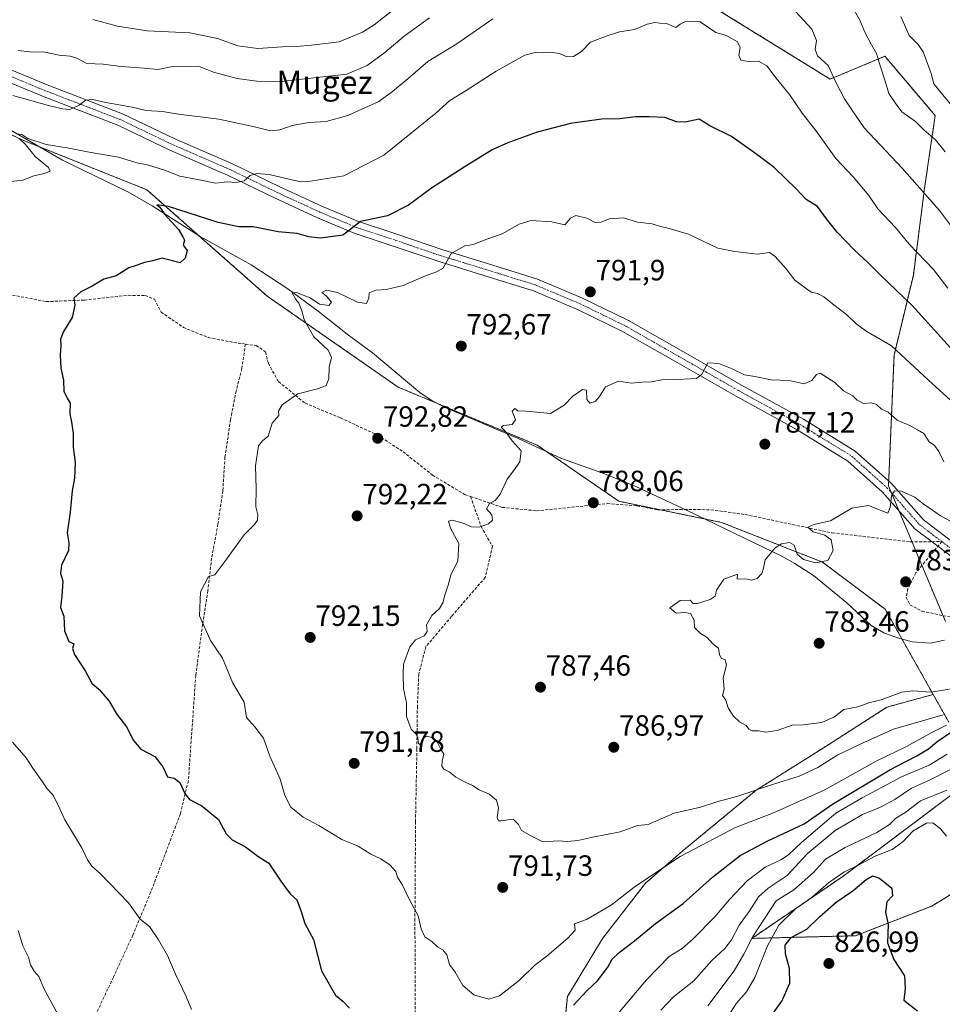
# Model space of a CAD drawing. Units: metres. Extents: x 576718 to 580159, y 4731171 to 4733523.
# Drawn here: x 577923 to 578238, y 4732726 to 4733063 of the extents above; entities that cross this region are included whole.
import ezdxf
from ezdxf.enums import TextEntityAlignment as Align

# ---------------------------------------------------------------- set-up
doc = ezdxf.new("R2010")
doc.units = ezdxf.units.M
doc.header["$MEASUREMENT"] = 0
for name, pattern in [('TRAZO_Y_PUNTO', [1, 0.5, -0.25, 0, -0.25]), ('TRAZOS', [0.75, 0.5, -0.25]), ('TRAZOSX2', [1.5, 1, -0.5])]:
    doc.linetypes.add(name, pattern=pattern)
for name, color, linetype, lineweight in [('Arbolado forestal', 92, 'TRAZOS', 0), ('Arbolado forestal CxS', 92, 'Continuous', 0), ('Camino', 19, 'Continuous', 0), ('Camino Cxs', 19, 'Continuous', 0), ('Camino eje', 39, 'TRAZO_Y_PUNTO', 13), ('Carátula', 7, 'Continuous', 5), ('Corriente natural lineal', 142, 'Continuous', 13), ('Curva de nivel maestra', 36, 'Continuous', 30), ('Curva de nivel normal', 36, 'Continuous', 0), ('Punto de cota en terreno', 7, 'Continuous', 0), ('Rótulo de punto de cota en terreno', 19, 'Continuous', 0), ('Senda', 19, 'TRAZOSX2', 0), ('Texto cartográfico', 19, 'Continuous', 0)]:
    doc.layers.add(name, color=color, linetype=linetype, lineweight=lineweight)
doc.styles.add('Arial', font='txt', dxfattribs={"height": 0.2})

# ---------------------------------------------------------------- blocks, each defined once
blk = doc.blocks.new('*U150')
at = {"layer": 'Arbolado forestal CxS', "color": 92, "linetype": 'Continuous', "lineweight": 0}
for points in [[(578242.45, 4732798.64, 815.65), (578204.25, 4732769.96, 820.69), (578173.12, 4732748.75, 814.98), (578208.6, 4732749.67, 826.29), (578234.68, 4732759.82, 822.44), (578252.28, 4732770.65, 818.76)], [(578239.33, 4732857.11, 782.6), (578219.87, 4732903.48, 785.16), (578221.77, 4732948.17, 794.19), (578228.37, 4732975.55, 802.4), (578232.21, 4733005.29, 810.18), (578235.82, 4733030.04, 817.38), (578226.35, 4733041.23, 817.08), (578226.35, 4733041.24, 817.08), (578218.66, 4733050.33, 815.93), (578199.94, 4733042.53, 809.34), (578154.82, 4733070.41, 806.12)], [(578107.54, 4732703.09, 803.39), (578110.12, 4732728.9, 798.38), (578122.16, 4732748.68, 796.66), (578122.16, 4732748.68, 796.66), (578136.79, 4732767.6, 795.18), (578149.69, 4732778.78, 794.52), (578174.63, 4732799.42, 789.74), (578197.85, 4732814.05, 787.68), (578219.36, 4732827.81, 785.98), (578235.15, 4732832.17, 785.51), (578240.54, 4732822.63, 794.53)]]:
    blk.add_polyline3d(points, dxfattribs=at)
blk = doc.blocks.new('*U170')
at = {"layer": 'Curva de nivel normal', "color": 36, "linetype": 'Continuous', "lineweight": 0}
for points in [[(578241.73, 4732991.64, 810), (578237.33, 4732997.56, 810), (578224.51, 4733012.07, 810), (578211.6, 4733025.81, 810), (578207.1, 4733032.32, 810), (578204.87, 4733035.75, 810), (578201.92, 4733041.46, 810), (578199.25, 4733047.13, 810), (578195.6, 4733050.48, 810), (578194.8, 4733052.68, 810), (578195.28, 4733055.75, 810), (578193.71, 4733059.6, 810), (578188.18, 4733065.55, 810)], [(578084.67, 4733063.13, 810), (578072.39, 4733054.59, 810), (578062.39, 4733048.51, 810), (578055.72, 4733042.7, 810), (578050.39, 4733038.3, 810), (578045.72, 4733034.88, 810), (578035.05, 4733030.07, 810), (578027.72, 4733028.04, 810), (578021.72, 4733027.66, 810), (578016.05, 4733026.7, 810), (578011.88, 4733025.22, 810), (578008.72, 4733024.89, 810), (578003.2, 4733026.2, 810), (577990.98, 4733028.84, 810), (577977.23, 4733030.58, 810), (577971.72, 4733031.46, 810), (577966.21, 4733031.74, 810), (577961.37, 4733032.9, 810), (577952.37, 4733034.56, 810), (577947.95, 4733035.55, 810), (577945.46, 4733035.28, 810), (577943.34, 4733033.6, 810), (577940.12, 4733032.14, 810), (577937.59, 4733032.4, 810), (577932.79, 4733033.47, 810), (577920.56, 4733036.86, 810)], [(577922.4, 4732751.41, 810), (577924.08, 4732746.25, 810), (577925.92, 4732742.35, 810), (577926.69, 4732739.69, 810), (577927.9, 4732737.58, 810), (577929.52, 4732735.72, 810), (577931.16, 4732731.58, 810), (577937.57, 4732719.84, 810)], [(578142.04, 4732724.26, 810), (578146.38, 4732728.74, 810), (578153.38, 4732734.22, 810), (578159.5, 4732741.17, 810), (578163.92, 4732745.34, 810), (578166.2, 4732748.29, 810), (578168.88, 4732753.29, 810), (578172.21, 4732757.96, 810), (578175.46, 4732762.99, 810), (578178.71, 4732765.96, 810), (578185.2, 4732770.28, 810), (578192.08, 4732777.72, 810), (578201.64, 4732785.7, 810), (578211.04, 4732791.06, 810), (578217.38, 4732793.68, 810), (578222.04, 4732796.29, 810), (578227.71, 4732800.06, 810), (578233.9, 4732802.8, 810), (578240.82, 4732806.36, 810)]]:
    blk.add_polyline3d(points, dxfattribs=at)
blk = doc.blocks.new('*U173')
at = {"layer": 'Curva de nivel normal', "color": 36, "linetype": 'Continuous', "lineweight": 0}
for points in [[(578239.26, 4733017.68, 815), (578235.91, 4733021.79, 815), (578232, 4733025.21, 815), (578229.1, 4733027.98, 815), (578224.46, 4733031.34, 815), (578222.15, 4733034.36, 815), (578219.97, 4733037.63, 815), (578218.77, 4733041.77, 815), (578217.11, 4733046.77, 815), (578215.8, 4733051.25, 815), (578214.06, 4733054.23, 815), (578211.7, 4733058.82, 815), (578210.19, 4733062.4, 815), (578207.61, 4733067.16, 815)], [(578063.05, 4733063.48, 815), (578054.39, 4733057.2, 815), (578047.72, 4733051.62, 815), (578041.74, 4733047.16, 815), (578034.73, 4733044.16, 815), (578023.47, 4733042.96, 815), (578012.35, 4733041.67, 815), (578004.01, 4733041.82, 815), (577997.23, 4733042.76, 815), (577989.17, 4733044.92, 815), (577984.06, 4733046.94, 815), (577975.16, 4733046.8, 815), (577970.14, 4733045.8, 815), (577965.46, 4733046.27, 815), (577957.59, 4733046.86, 815), (577951.52, 4733047.67, 815), (577945.91, 4733047.84, 815), (577942.46, 4733049.66, 815), (577940.21, 4733050.4, 815), (577936.4, 4733050.68, 815), (577931.53, 4733051.75, 815), (577926.42, 4733051.85, 815), (577922.4, 4733052.32, 815)], [(578158.17, 4732725.71, 815), (578167.11, 4732737.64, 815), (578170.47, 4732743.38, 815), (578173.56, 4732749.4, 815), (578181.48, 4732761.62, 815), (578187.52, 4732765.41, 815), (578194.28, 4732771.32, 815), (578198.38, 4732775.79, 815), (578205.06, 4732779.84, 815), (578215.92, 4732784.91, 815), (578220.27, 4732787.64, 815), (578222.22, 4732789.72, 815), (578225.89, 4732792, 815), (578230.84, 4732795.8, 815), (578239.85, 4732799.44, 815)]]:
    blk.add_polyline3d(points, dxfattribs=at)
blk = doc.blocks.new('*U182')
at = {"layer": 'Curva de nivel normal', "color": 36, "linetype": 'Continuous', "lineweight": 0}
for points in [[(578240.13, 4732971.02, 805), (578235.21, 4732977.43, 805), (578226.91, 4732986.14, 805), (578222.29, 4732991.84, 805), (578216.26, 4732998.15, 805), (578213.13, 4733002.7, 805), (578207.82, 4733009.07, 805), (578201.82, 4733015.38, 805), (578195.06, 4733024.94, 805), (578190.42, 4733030.89, 805), (578186.04, 4733037.28, 805), (578181.43, 4733042.82, 805), (578178.27, 4733047.07, 805), (578175.46, 4733048.71, 805), (578171.93, 4733048.49, 805), (578169.4, 4733049.05, 805), (578168.73, 4733050.67, 805), (578169.17, 4733053.28, 805), (578168.32, 4733055.25, 805), (578164.56, 4733057.44, 805), (578160.92, 4733058.47, 805), (578155.51, 4733062.15, 805), (578150.5, 4733062.26, 805), (578148.71, 4733061.31, 805), (578147.21, 4733060.18, 805), (578144.04, 4733061.56, 805), (578141.78, 4733061.64, 805), (578139.98, 4733061.85, 805), (578137.36, 4733061.34, 805), (578133.06, 4733059.51, 805), (578127.97, 4733058.64, 805), (578123.34, 4733057.16, 805), (578118.08, 4733055.18, 805), (578114.93, 4733051.99, 805), (578112.24, 4733050.23, 805), (578109.94, 4733050.11, 805), (578107.47, 4733051.22, 805), (578104.25, 4733051.71, 805), (578101.77, 4733051.52, 805), (578099.62, 4733051.77, 805), (578095.64, 4733050.65, 805), (578085.74, 4733045.28, 805), (578075.54, 4733038.6, 805), (578069.96, 4733035.26, 805), (578065.15, 4733030.92, 805), (578047.46, 4733016.5, 805), (578033.72, 4733009.47, 805), (578022.3, 4733007.61, 805), (578019.05, 4733007.43, 805), (578014.44, 4733008.4, 805), (578008.21, 4733009.9, 805), (578004.06, 4733010.29, 805), (578001.73, 4733009.56, 805), (577999.62, 4733007.7, 805), (577996.99, 4733007.15, 805), (577993.91, 4733007.45, 805), (577989.88, 4733006.89, 805), (577983.76, 4733008.2, 805), (577977.68, 4733009.36, 805), (577972.74, 4733011.28, 805), (577966.68, 4733013.22, 805), (577963, 4733013.95, 805), (577956.71, 4733015.88, 805), (577946.67, 4733017.56, 805), (577939.2, 4733019.05, 805), (577931.98, 4733020.17, 805), (577925.7, 4733022.23, 805), (577923.66, 4733023.58, 805), (577921.9, 4733023.86, 805)], [(577922.74, 4733022.26, 805), (577924.92, 4733020.18, 805), (577928.26, 4733016.06, 805), (577932.82, 4733012.34, 805), (577933.42, 4733011.06, 805), (577931.43, 4733010.22, 805), (577927.85, 4733009.47, 805), (577924.09, 4733008.02, 805), (577908.73, 4733006.22, 805)], [(577920.48, 4732815.85, 805), (577925.17, 4732810.54, 805), (577927.46, 4732807, 805), (577930.78, 4732802.33, 805), (577932.32, 4732799.92, 805), (577934.24, 4732797.79, 805), (577936.06, 4732794.27, 805), (577938.36, 4732789.24, 805), (577944.32, 4732779.5, 805), (577946.18, 4732775.56, 805), (577947.56, 4732773.46, 805), (577950.49, 4732770.96, 805), (577960.15, 4732760.86, 805), (577964.18, 4732755.36, 805), (577967.33, 4732752.88, 805), (577970.35, 4732748.24, 805), (577973.51, 4732742.94, 805), (577976.17, 4732736.58, 805), (577979.82, 4732728.95, 805), (577981.72, 4732724.4, 805)], [(578127.39, 4732722.95, 805), (578137.13, 4732734.62, 805), (578144.9, 4732742.57, 805), (578149.34, 4732745.33, 805), (578153.04, 4732748.47, 805), (578160.58, 4732756.16, 805), (578165.53, 4732762.07, 805), (578171.58, 4732768.46, 805), (578177.71, 4732773.14, 805), (578183.04, 4732775.62, 805), (578185.73, 4732777.32, 805), (578190.1, 4732781.53, 805), (578201.9, 4732791.61, 805), (578210.84, 4732796.86, 805), (578224.31, 4732803.94, 805), (578233.75, 4732807.96, 805), (578239.93, 4732811.76, 805)]]:
    blk.add_polyline3d(points, dxfattribs=at)
blk = doc.blocks.new('*U184')
at = {"layer": 'Curva de nivel normal', "color": 36, "linetype": 'Continuous', "lineweight": 0}
blk.add_polyline3d([(578241.2, 4732932.6, 795), (578233.54, 4732939.57, 795), (578220.86, 4732951.29, 795), (578212.52, 4732956.27, 795), (578208.78, 4732958.8, 795), (578205.54, 4732962.1, 795), (578200.68, 4732965.7, 795), (578197.77, 4732968.14, 795), (578195.65, 4732969.27, 795), (578193.46, 4732969.66, 795), (578187.85, 4732973.8, 795), (578184.91, 4732977.7, 795), (578181.16, 4732981.82, 795), (578179.24, 4732983.28, 795), (578175.05, 4732982.64, 795), (578167.31, 4732983.53, 795), (578161.6, 4732984.69, 795), (578151.52, 4732989.55, 795), (578144.11, 4732991.67, 795), (578141.93, 4732992.1, 795), (578139.09, 4732993.02, 795), (578134.04, 4732993.56, 795), (578129.34, 4732995.04, 795), (578124.38, 4732994.8, 795), (578121.72, 4732993.63, 795), (578119.64, 4732993.5, 795), (578116.82, 4732994.96, 795), (578112.97, 4732995.93, 795), (578111.18, 4732995.03, 795), (578109.31, 4732992.68, 795), (578104.83, 4732993.78, 795), (578097.6, 4732994.13, 795), (578093.63, 4732992.95, 795), (578087.88, 4732989.63, 795), (578082.24, 4732987.7, 795), (578078.1, 4732986.01, 795), (578075.05, 4732985.47, 795), (578070.39, 4732982.91, 795), (578067.72, 4732977.94, 795), (578065.39, 4732976.64, 795), (578061.03, 4732975.05, 795), (578053.96, 4732971.94, 795), (578048.19, 4732970.57, 795), (578044.71, 4732970.4, 795), (578042.36, 4732969.5, 795), (578042.29, 4732967.6, 795), (578041.49, 4732965.83, 795), (578038.37, 4732966.24, 795), (578031.52, 4732969.56, 795), (578027.8, 4732970.35, 795), (578026.21, 4732969.6, 795), (578027.75, 4732968.38, 795), (578029.57, 4732966.3, 795), (578028.57, 4732965.12, 795), (578025.38, 4732965.59, 795), (578022.19, 4732967.74, 795), (578019.32, 4732968.86, 795), (578017.7, 4732969.62, 795), (578016.08, 4732969.48, 795), (578017.29, 4732967.17, 795), (578018.33, 4732965.88, 795), (578019.43, 4732963.31, 795), (578020.16, 4732960.38, 795), (578021.18, 4732958.39, 795), (578023.5, 4732954.38, 795), (578028.35, 4732949.86, 795), (578029.57, 4732947.33, 795), (578028.74, 4732944.07, 795), (578028.6, 4732940.05, 795), (578027.65, 4732937.76, 795), (578024.74, 4732936.59, 795), (578018.05, 4732934.94, 795), (578012.62, 4732931.2, 795), (578011.42, 4732929.05, 795), (578011.51, 4732927.5, 795), (578009.25, 4732924.93, 795), (578007.89, 4732920.5, 795), (578005.9, 4732918.85, 795), (578004.52, 4732917.16, 795), (578003.59, 4732910.31, 795), (578003.79, 4732902.46, 795), (578003.68, 4732896.32, 795), (578004.3, 4732893.61, 795), (578004.28, 4732891.77, 795), (578003.17, 4732890.29, 795), (577999.71, 4732886.76, 795), (577993.1, 4732877.61, 795), (577989.66, 4732873.06, 795), (577987.45, 4732872.45, 795), (577984.75, 4732867.22, 795), (577984.36, 4732859.03, 795), (577988.18, 4732850.55, 795), (577992.22, 4732844.56, 795), (577995.79, 4732836.06, 795), (577999.62, 4732829.56, 795), (578000.42, 4732824.24, 795), (578003.37, 4732821.13, 795), (578006.3, 4732817.24, 795), (578008.46, 4732811.09, 795), (578011.95, 4732803.15, 795), (578013.57, 4732797.56, 795), (578015.66, 4732793.58, 795), (578019.83, 4732790.15, 795), (578025.17, 4732787.4, 795), (578033.04, 4732782.59, 795), (578038.69, 4732780.24, 795), (578043, 4732777.56, 795), (578046.36, 4732775.92, 795), (578049.57, 4732773.78, 795), (578051.46, 4732771.64, 795), (578052.08, 4732769.64, 795), (578053.84, 4732767.01, 795), (578056.29, 4732761.77, 795), (578059.16, 4732756.49, 795), (578060.15, 4732751.99, 795), (578061.42, 4732749.26, 795), (578063.81, 4732747.71, 795), (578065.72, 4732745.84, 795), (578067.6, 4732744.81, 795), (578068.92, 4732743.13, 795), (578069.79, 4732739.84, 795), (578071.77, 4732737.19, 795), (578074.4, 4732732.62, 795), (578078.14, 4732729.46, 795), (578083.27, 4732728.02, 795), (578086.96, 4732729.14, 795), (578093.82, 4732734.46, 795), (578099.04, 4732739.64, 795), (578103.28, 4732742.83, 795), (578110.33, 4732748.78, 795), (578112.81, 4732751.54, 795), (578112.6, 4732753.7, 795), (578116.72, 4732755.22, 795), (578125.05, 4732760.09, 795), (578133.38, 4732766.56, 795), (578148.71, 4732776.72, 795), (578167.58, 4732786.72, 795), (578180.54, 4732791.72, 795), (578197.92, 4732799.41, 795), (578215.71, 4732809.35, 795), (578226.04, 4732814.34, 795), (578234.71, 4732819.2, 795), (578239.71, 4732821.65, 795)], dxfattribs=at)
blk = doc.blocks.new('*U191')
at = {"layer": 'Curva de nivel normal', "color": 36, "linetype": 'Continuous', "lineweight": 0}
blk.add_polyline3d([(578238.54, 4732825.2, 790), (578221.62, 4732820.24, 790), (578211.43, 4732815.74, 790), (578202.58, 4732811.49, 790), (578195.76, 4732807.16, 790), (578189.38, 4732804.2, 790), (578180.56, 4732801.5, 790), (578168.34, 4732797.41, 790), (578161.17, 4732795.44, 790), (578155.65, 4732793.64, 790), (578146.65, 4732791.61, 790), (578137.71, 4732787.72, 790), (578134.14, 4732787.33, 790), (578128.12, 4732785.19, 790), (578118.88, 4732783.37, 790), (578113.74, 4732782.22, 790), (578110.13, 4732781.9, 790), (578106.98, 4732782.09, 790), (578101.72, 4732781.75, 790), (578097.84, 4732783.73, 790), (578094.43, 4732785.66, 790), (578093.44, 4732787.71, 790), (578091.58, 4732789.48, 790), (578087.39, 4732788.91, 790), (578086.59, 4732788.98, 790), (578086.18, 4732790.08, 790), (578086.57, 4732793.36, 790), (578085.89, 4732796.02, 790), (578083.44, 4732798.02, 790), (578079.94, 4732799.52, 790), (578077.69, 4732801.03, 790), (578075.39, 4732802.04, 790), (578072.05, 4732803.93, 790), (578069.72, 4732805.68, 790), (578067.94, 4732806.58, 790), (578067.2, 4732807.67, 790), (578067.36, 4732809.36, 790), (578067.87, 4732811.76, 790), (578066.99, 4732813.21, 790), (578065.8, 4732815.68, 790), (578063.81, 4732817.44, 790), (578061.93, 4732817.9, 790), (578060.86, 4732817.16, 790), (578059.84, 4732815.1, 790), (578059.3, 4732815.44, 790), (578059.04, 4732817.35, 790), (578058.4, 4732818.56, 790), (578056.72, 4732820.26, 790), (578055.2, 4732824.58, 790), (578055.1, 4732829.32, 790), (578054.16, 4732834.05, 790), (578054, 4732839.22, 790), (578054.12, 4732842.52, 790), (578056.29, 4732848.42, 790), (578058.21, 4732850.79, 790), (578061.19, 4732852.25, 790), (578062.21, 4732853.72, 790), (578062, 4732855.91, 790), (578063.84, 4732859.16, 790), (578066.38, 4732861.54, 790), (578067.6, 4732863.48, 790), (578068.24, 4732866.08, 790), (578069.43, 4732869.48, 790), (578070.27, 4732872.92, 790), (578072.64, 4732877.81, 790), (578073.04, 4732883.76, 790), (578070.18, 4732888.98, 790), (578069.46, 4732891.35, 790), (578070.78, 4732891.75, 790), (578074.5, 4732890.72, 790), (578077.37, 4732889.5, 790), (578080, 4732889.34, 790), (578083.21, 4732890.51, 790), (578084.54, 4732891.78, 790), (578084.37, 4732893.61, 790), (578082.53, 4732895.61, 790), (578083.47, 4732897.41, 790), (578085.51, 4732898.51, 790), (578087.13, 4732900.59, 790), (578089.57, 4732905.75, 790), (578091.77, 4732908.56, 790), (578093.83, 4732911.71, 790), (578094.29, 4732915.47, 790), (578091.28, 4732918.91, 790), (578088.83, 4732922.13, 790), (578087.52, 4732923.52, 790), (578088.3, 4732924.07, 790), (578091.26, 4732924.46, 790), (578092.35, 4732926.04, 790), (578091.24, 4732929.05, 790), (578092.16, 4732929.9, 790), (578093.18, 4732929.06, 790), (578095.99, 4732929.04, 790), (578100.99, 4732928.5, 790), (578104.39, 4732928.21, 790), (578109.05, 4732931.1, 790), (578112.05, 4732934.08, 790), (578115.27, 4732936.44, 790), (578116.72, 4732936.15, 790), (578116.77, 4732932.98, 790), (578117.76, 4732931.73, 790), (578119.6, 4732932.28, 790), (578121.13, 4732934.02, 790), (578123.18, 4732937.31, 790), (578127.62, 4732939.2, 790), (578132.08, 4732938.61, 790), (578135.67, 4732938.96, 790), (578138.91, 4732939.06, 790), (578142.46, 4732939.69, 790), (578147.65, 4732939.88, 790), (578152.09, 4732940.08, 790), (578154.22, 4732940.15, 790), (578156.04, 4732941.6, 790), (578158.15, 4732945.55, 790), (578161.86, 4732945.32, 790), (578166.5, 4732943.48, 790), (578170.69, 4732941.37, 790), (578174.25, 4732940.84, 790), (578179.77, 4732939.75, 790), (578185.94, 4732939.51, 790), (578191.1, 4732938.4, 790), (578193.71, 4732939.43, 790), (578195.27, 4732941.58, 790), (578196.48, 4732941.99, 790), (578201.5, 4732938.75, 790), (578204.45, 4732936, 790), (578207.63, 4732934.19, 790), (578209.21, 4732932.76, 790), (578211.37, 4732931.59, 790), (578213.91, 4732931.81, 790), (578215.73, 4732931.33, 790), (578217.52, 4732929.7, 790), (578219.78, 4732928.65, 790), (578222.84, 4732925.97, 790), (578227.16, 4732924.11, 790), (578229.76, 4732922.66, 790), (578231.9, 4732921.33, 790), (578233.76, 4732918.55, 790), (578235.61, 4732917.29, 790), (578237.09, 4732915.26, 790), (578238.77, 4732911.71, 790)], dxfattribs=at)
blk = doc.blocks.new('*U196')
at = {"layer": 'Curva de nivel normal', "color": 36, "linetype": 'Continuous', "lineweight": 0}
for points in [[(578243.1, 4733031.5, 820), (578235.33, 4733040.88, 820), (578234.44, 4733044.43, 820), (578231.71, 4733051.86, 820), (578229.96, 4733054.3, 820), (578226.99, 4733057.38, 820), (578224.05, 4733063.96, 820)], [(578056.31, 4733070.77, 820), (578044.13, 4733061.1, 820), (578040.08, 4733058.52, 820), (578032.15, 4733055.27, 820), (578022.69, 4733054.16, 820), (578017.61, 4733053.66, 820), (578012.7, 4733053.61, 820), (578004.38, 4733052.95, 820), (577997.5, 4733053.86, 820), (577990.57, 4733056.43, 820), (577981.13, 4733058.32, 820), (577966.56, 4733059.08, 820), (577956.38, 4733060.57, 820), (577947.99, 4733062.91, 820)], [(578164.8, 4732721.83, 820), (578167.91, 4732726.63, 820), (578171.35, 4732730.52, 820), (578174.14, 4732735.36, 820), (578178.49, 4732746.19, 820), (578182.37, 4732753.33, 820), (578188.06, 4732758.88, 820), (578193.25, 4732762.42, 820), (578199.38, 4732767.8, 820), (578204.66, 4732771.43, 820), (578209.77, 4732773.93, 820), (578215.34, 4732776.83, 820), (578221.17, 4732779.14, 820), (578224.91, 4732781.85, 820), (578228.18, 4732785.46, 820), (578232.86, 4732788.2, 820), (578235.08, 4732788.28, 820), (578237.6, 4732786.24, 820), (578239.74, 4732783.72, 820)]]:
    blk.add_polyline3d(points, dxfattribs=at)
blk = doc.blocks.new('*U225')
at = {"layer": 'Curva de nivel normal', "color": 36, "linetype": 'Continuous', "lineweight": 0}
blk.add_polyline3d([(578258.78, 4732836.99, 785), (578234.4, 4732832.97, 785), (578228.23, 4732833.44, 785), (578224.48, 4732832.88, 785), (578217.38, 4732830.29, 785), (578213.46, 4732829.4, 785), (578209.44, 4732827.93, 785), (578204.65, 4732827.04, 785), (578201.44, 4732824.5, 785), (578197.04, 4732822.56, 785), (578190.71, 4732821.77, 785), (578187, 4732821.68, 785), (578181.86, 4732819.8, 785), (578178, 4732819.3, 785), (578175.57, 4732819.77, 785), (578173.22, 4732819.74, 785), (578172.19, 4732820.23, 785), (578171.28, 4732821.52, 785), (578168.9, 4732822.8, 785), (578166.76, 4732824.81, 785), (578165.13, 4732827.61, 785), (578164.33, 4732830.24, 785), (578163.16, 4732831.77, 785), (578163.7, 4732833.94, 785), (578163.32, 4732837.84, 785), (578164.54, 4732842.28, 785), (578164.06, 4732843.96, 785), (578162.71, 4732844.56, 785), (578162.14, 4732845.84, 785), (578161.76, 4732847.94, 785), (578159.68, 4732849.58, 785), (578157.89, 4732851.66, 785), (578155.66, 4732853.04, 785), (578153.63, 4732855.04, 785), (578153.48, 4732857.6, 785), (578152.26, 4732859.8, 785), (578150.23, 4732860.13, 785), (578147.32, 4732859.9, 785), (578145.15, 4732861.77, 785), (578148.65, 4732864.23, 785), (578152.11, 4732864.35, 785), (578153.13, 4732863.26, 785), (578154.61, 4732863.28, 785), (578158.9, 4732864.65, 785), (578160.6, 4732865.81, 785), (578161.12, 4732867.78, 785), (578163.55, 4732871.61, 785), (578168.27, 4732873.33, 785), (578168.13, 4732871.62, 785), (578171.15, 4732871.65, 785), (578173.1, 4732871.18, 785), (578175, 4732871.82, 785), (578176.6, 4732873.55, 785), (578177.18, 4732875.36, 785), (578177.77, 4732878.13, 785), (578181.1, 4732882.28, 785), (578183.27, 4732883.66, 785), (578186.08, 4732884.15, 785), (578187.62, 4732883.18, 785), (578188.63, 4732880.09, 785), (578190.85, 4732878.3, 785), (578194.94, 4732877.15, 785), (578199.19, 4732877.98, 785), (578200.99, 4732881.4, 785), (578200.33, 4732885.06, 785), (578198.16, 4732886.6, 785), (578194.18, 4732887.78, 785), (578192.27, 4732889.39, 785), (578194.35, 4732890.2, 785), (578200.04, 4732891.56, 785), (578207.38, 4732895.89, 785), (578213.03, 4732896.76, 785), (578219.7, 4732894.08, 785), (578220.48, 4732896.12, 785), (578220.94, 4732900.06, 785), (578221.9, 4732901.71, 785), (578224.36, 4732901.67, 785), (578228.93, 4732899.64, 785), (578231.74, 4732897.32, 785), (578234.95, 4732895.18, 785), (578237.64, 4732893.21, 785), (578241.11, 4732891.34, 785)], dxfattribs=at)
blk = doc.blocks.new('*U231')
at = {"layer": 'Curva de nivel maestra', "color": 36, "linetype": 'Continuous', "lineweight": 30}
blk.add_polyline3d([(578178.64, 4732720.57, 825), (578183.41, 4732727.29, 825), (578186.1, 4732733.4, 825), (578186.05, 4732738.48, 825), (578184.62, 4732743.53, 825), (578184.6, 4732746.42, 825), (578186.64, 4732749.04, 825), (578191.94, 4732751.92, 825), (578196.27, 4732756.18, 825), (578202.04, 4732761.2, 825), (578207.64, 4732765.05, 825), (578212.22, 4732768.91, 825), (578214.38, 4732770.1, 825), (578216.82, 4732769.36, 825), (578220.96, 4732765.95, 825), (578221.29, 4732763.32, 825), (578219.31, 4732761.21, 825), (578218.8, 4732757.71, 825), (578219.72, 4732753.52, 825), (578219.58, 4732747.22, 825), (578221.72, 4732741.5, 825), (578225.3, 4732735.95, 825), (578225.52, 4732731.61, 825), (578225.1, 4732727.66, 825), (578229.74, 4732723.99, 825)], dxfattribs=at)
blk = doc.blocks.new('*U237')
at = {"layer": 'Curva de nivel maestra', "color": 36, "linetype": 'Continuous', "lineweight": 30}
for points in [[(578242.21, 4732949.42, 800), (578234.4, 4732957.89, 800), (578227.96, 4732965.13, 800), (578217, 4732975.62, 800), (578212.73, 4732979.93, 800), (578208.16, 4732984.12, 800), (578202.32, 4732990.16, 800), (578198.65, 4732994.7, 800), (578195.56, 4732999, 800), (578191.78, 4733001.31, 800), (578188.39, 4733004.95, 800), (578180.77, 4733012.33, 800), (578174.9, 4733016.78, 800), (578166.22, 4733022.92, 800), (578158.76, 4733026.6, 800), (578155.12, 4733028.79, 800), (578150.4, 4733027.8, 800), (578147.38, 4733027.92, 800), (578143.38, 4733029.38, 800), (578138.04, 4733029.6, 800), (578133.38, 4733029.63, 800), (578128, 4733028.9, 800), (578121.83, 4733028.8, 800), (578111.19, 4733027.29, 800), (578099.75, 4733024.42, 800), (578089.83, 4733020.68, 800), (578084.43, 4733018.38, 800), (578074.89, 4733012.45, 800), (578063.72, 4733005.21, 800), (578055.87, 4732999.38, 800), (578048.64, 4732995.79, 800), (578039.39, 4732993.86, 800), (578035.72, 4732990.88, 800), (578033.39, 4732989.16, 800), (578025.72, 4732988.13, 800), (578021.8, 4732988.62, 800), (578017.74, 4732989.77, 800), (578011.31, 4732990.35, 800), (578002.77, 4732992, 800), (577997.83, 4732992.07, 800), (577990.81, 4732993.55, 800), (577973.81, 4732998.96, 800), (577969.84, 4732999.53, 800), (577970.85, 4732998.72, 800), (577972.49, 4732996.36, 800), (577977.18, 4732991.05, 800), (577978.72, 4732988.58, 800), (577979.34, 4732987.41, 800), (577978.81, 4732985.8, 800), (577980.14, 4732983.93, 800), (577979.53, 4732981.32, 800), (577977.84, 4732979.71, 800), (577971.49, 4732981.26, 800), (577968.44, 4732980.42, 800), (577965.63, 4732979.84, 800), (577962.82, 4732978.77, 800), (577960.29, 4732978, 800), (577955.92, 4732975.31, 800), (577951.73, 4732974.14, 800), (577947.73, 4732971.76, 800), (577943.9, 4732969.79, 800), (577941.48, 4732967.65, 800), (577941.86, 4732965.21, 800), (577940.86, 4732961.05, 800), (577937.88, 4732956.21, 800), (577936.88, 4732953.6, 800), (577937.04, 4732951.41, 800), (577936.74, 4732948.18, 800), (577937.02, 4732943.74, 800), (577937.96, 4732939.6, 800), (577938.05, 4732935.86, 800), (577939.24, 4732933.46, 800), (577940.26, 4732931.79, 800), (577940.06, 4732928.08, 800), (577940.72, 4732925.27, 800), (577941.26, 4732921.46, 800), (577941.22, 4732916.72, 800), (577941.91, 4732911.46, 800), (577941.65, 4732906.11, 800), (577940.9, 4732901.78, 800), (577940.23, 4732894.44, 800), (577939.15, 4732887.36, 800), (577939.81, 4732884.03, 800), (577939.61, 4732881.33, 800), (577937.29, 4732876.36, 800), (577936.93, 4732873.61, 800), (577937.68, 4732870.88, 800), (577937.32, 4732865.71, 800), (577936.91, 4732861.88, 800), (577938.07, 4732858.94, 800), (577938.25, 4732853.94, 800), (577939.77, 4732850.3, 800), (577941.46, 4732849.5, 800), (577941.02, 4732847.86, 800), (577941.72, 4732845.76, 800), (577945.34, 4732840.22, 800), (577947.65, 4732836.02, 800), (577950.08, 4732833.9, 800), (577953.54, 4732829.91, 800), (577956.03, 4732825.53, 800), (577959.42, 4732821.1, 800), (577961.87, 4732816.37, 800), (577964.38, 4732813.5, 800), (577969.09, 4732810.9, 800), (577971.83, 4732807.45, 800), (577973.52, 4732804.02, 800), (577975.75, 4732803.48, 800), (577977.71, 4732802.01, 800), (577979.35, 4732798.25, 800), (577981.02, 4732796.28, 800), (577985.16, 4732794.04, 800), (577990.89, 4732789.44, 800), (577993.57, 4732784.45, 800), (577995.53, 4732782.41, 800), (578000.16, 4732780.04, 800), (578004.36, 4732776.91, 800), (578008.09, 4732774.52, 800), (578012.21, 4732768.3, 800), (578015.43, 4732764.04, 800), (578017.65, 4732761.89, 800), (578019.17, 4732757.91, 800), (578020.38, 4732753.86, 800), (578023.32, 4732748.43, 800), (578026.1, 4732737.62, 800), (578030.88, 4732729.35, 800), (578033.41, 4732727.31, 800), (578035.67, 4732724.9, 800)], [(578112.2, 4732725.97, 800), (578116.87, 4732730.95, 800), (578120.46, 4732734.29, 800), (578123.93, 4732738.95, 800), (578125.48, 4732741.62, 800), (578127.86, 4732743.95, 800), (578133.06, 4732747.98, 800), (578140.23, 4732753.82, 800), (578149.71, 4732760.74, 800), (578159.67, 4732769.72, 800), (578169.23, 4732777.09, 800), (578178.67, 4732782.14, 800), (578191.04, 4732787.94, 800), (578200.75, 4732794.66, 800), (578220.32, 4732806.36, 800), (578229.6, 4732811.21, 800), (578233.53, 4732813.6, 800), (578236.38, 4732815.95, 800), (578241.04, 4732819.11, 800)]]:
    blk.add_polyline3d(points, dxfattribs=at)
blk = doc.blocks.new('5PATER')
at = {"layer": 'Carátula', "linetype": 'Continuous', "lineweight": 5}
h = blk.add_hatch(color=250, dxfattribs=at)
edge = h.paths.add_edge_path()
edge.add_ellipse((0, 0.01), major_axis=(-1.33, -1.34), ratio=0.999422, start_angle=0, end_angle=360)

msp = doc.modelspace()

# ---------------------------------------------------------------- linework, layer by layer
at = {"layer": 'Arbolado forestal', "color": 92, "linetype": 'TRAZOS', "lineweight": 0}
for points in [[(578238.51, 4732859.06, 782.65), (578231.3, 4732876.24, 783.28), (578227.91, 4732884.33, 784), (578223.42, 4732895.02, 784.61), (578220.87, 4732901.1, 784.96), (578219.87, 4732903.48, 785.16), (578219.94, 4732905.12, 785.4), (578221.77, 4732948.17, 794.19), (578228.37, 4732975.55, 802.4), (578232.21, 4733005.29, 810.18), (578235.82, 4733030.04, 817.38), (578226.35, 4733041.23, 817.08), (578226.35, 4733041.24, 817.08), (578218.66, 4733050.33, 815.93), (578199.94, 4733042.53, 809.34), (578154.82, 4733070.41, 806.12)], [(578235.15, 4732832.17, 785.51), (578224.48, 4732851.09, 782.72), (578218.75, 4732861.26, 782.47), (578197.28, 4732877.42, 785.26), (578162.81, 4732890.96, 786.09), (578156.91, 4732892.18, 786.32), (578141.97, 4732895.26, 786.95), (578127.69, 4732898.21, 787.53), (578103.03, 4732915.2, 789.26), (578099.85, 4732917.39, 789.44), (578065.99, 4732931.51, 791.55), (578052.36, 4732937.19, 792.51), (578007.52, 4732968.36, 796.47), (577984.07, 4732989.1, 798.62), (577966.45, 4733004.68, 800.82), (577929.6, 4733019.42, 804.65), (577923.26, 4733021.95, 805.04), (577894.46, 4733036.34, 808.69), (577860.4, 4733053.49, 811.61)], [(578235.15, 4732832.17, 785.51), (578224.48, 4732851.09, 782.72), (578218.75, 4732861.26, 782.47), (578197.28, 4732877.42, 785.26), (578162.81, 4732890.96, 786.09), (578156.91, 4732892.18, 786.32), (578141.97, 4732895.26, 786.95), (578127.69, 4732898.21, 787.53), (578103.03, 4732915.2, 789.26), (578099.85, 4732917.39, 789.44), (578065.99, 4732931.51, 791.55), (578052.36, 4732937.19, 792.51), (578007.52, 4732968.36, 796.47), (577984.07, 4732989.1, 798.62), (577966.45, 4733004.68, 800.82), (577929.6, 4733019.42, 804.65), (577923.26, 4733021.95, 805.04), (577894.46, 4733036.34, 808.69), (577860.4, 4733053.49, 811.61)], [(578107.54, 4732703.09, 803.39), (578110.12, 4732728.9, 798.38), (578122.16, 4732748.68, 796.66), (578136.79, 4732767.6, 795.18), (578149.69, 4732778.78, 794.52), (578174.63, 4732799.42, 789.74), (578197.85, 4732814.05, 787.68), (578219.36, 4732827.81, 785.98), (578235.15, 4732832.17, 785.51)], [(578107.54, 4732703.09, 803.39), (578110.12, 4732728.9, 798.38), (578122.16, 4732748.68, 796.66), (578136.79, 4732767.6, 795.18), (578149.69, 4732778.78, 794.52), (578174.63, 4732799.42, 789.74), (578197.85, 4732814.05, 787.68), (578219.36, 4732827.81, 785.98), (578235.15, 4732832.17, 785.51)], [(578235.15, 4732832.17, 785.51), (578240.53, 4732822.63, 794.53)], [(578242.45, 4732798.64, 815.65), (578204.25, 4732769.96, 820.69), (578173.12, 4732748.75, 814.98), (578208.6, 4732749.67, 826.29), (578234.68, 4732759.82, 822.44), (578252.28, 4732770.65, 818.76)]]:
    msp.add_polyline3d(points, dxfattribs=at)
at = {"layer": 'Arbolado forestal CxS', "color": 92, "linetype": 'Continuous', "lineweight": 0}
for points in [[(577840.47, 4733067.77, 814.04), (577860.4, 4733053.49, 811.61), (577860.4, 4733053.49, 811.61), (577894.47, 4733036.34, 808.69), (577923.26, 4733021.95, 805.04), (577966.45, 4733004.68, 800.82), (578007.52, 4732968.36, 796.47), (578052.36, 4732937.19, 792.51), (578099.85, 4732917.39, 789.44), (578127.69, 4732898.21, 787.53), (578162.81, 4732890.96, 786.09), (578197.28, 4732877.42, 785.26), (578218.75, 4732861.26, 782.47), (578235.15, 4732832.17, 785.51), (578219.36, 4732827.81, 785.98), (578197.85, 4732814.05, 787.68), (578174.63, 4732799.42, 789.74), (578149.69, 4732778.78, 794.52), (578136.79, 4732767.6, 795.18), (578122.16, 4732748.68, 796.66), (578110.12, 4732728.9, 798.38), (578107.54, 4732703.09, 803.39)], [(578154.82, 4733070.41, 806.12), (578199.94, 4733042.53, 809.34), (578218.66, 4733050.33, 815.93), (578226.35, 4733041.24, 817.08), (578226.35, 4733041.23, 817.08), (578235.82, 4733030.04, 817.38), (578232.21, 4733005.29, 810.18), (578228.37, 4732975.55, 802.4), (578221.77, 4732948.17, 794.19), (578219.87, 4732903.48, 785.16), (578239.33, 4732857.11, 782.6)], [(578240.54, 4732822.63, 794.53), (578235.15, 4732832.17, 785.51), (578235.15, 4732832.17, 785.51), (578218.75, 4732861.26, 782.47), (578197.28, 4732877.42, 785.26), (578162.81, 4732890.96, 786.09), (578127.69, 4732898.21, 787.53), (578099.85, 4732917.39, 789.44), (578052.36, 4732937.19, 792.51), (578007.52, 4732968.36, 796.47), (577966.45, 4733004.68, 800.82), (577923.26, 4733021.95, 805.04), (577894.47, 4733036.34, 808.69), (577860.4, 4733053.49, 811.61), (577857.24, 4733066.43, 815.01)], [(578252.28, 4732770.65, 818.76), (578234.68, 4732759.82, 822.44), (578208.6, 4732749.67, 826.29), (578173.12, 4732748.75, 814.98), (578204.25, 4732769.96, 820.69), (578242.45, 4732798.64, 815.65)]]:
    msp.add_polyline3d(points, dxfattribs=at)
at = {"layer": 'Camino', "color": 19, "linetype": 'Continuous', "lineweight": 0}
for points in [[(577846.6, 4733080.73, 818.35), (577883.07, 4733060.78, 815.65), (577907.49, 4733050.84, 813.66), (577932.87, 4733040.37, 811.35), (577958.13, 4733030.64, 809.11), (577976.03, 4733022.06, 807.44), (577995.71, 4733013.5, 805.6), (578012.07, 4733005.58, 803.96), (578026.43, 4732998.99, 801.93), (578038.75, 4732993.79, 799.67), (578052.21, 4732989.34, 797.55), (578067.62, 4732984.12, 795.23), (578082.86, 4732979.44, 793.69), (578099.94, 4732974.13, 792.53), (578115.33, 4732967.63, 791.81), (578130.98, 4732959.98, 791.32), (578148.99, 4732949.69, 790.52), (578166.63, 4732939.59, 789.52), (578169.66, 4732937.86, 789.31), (578190.78, 4732926.23, 787.92), (578208.53, 4732915.32, 786.71), (578220.85, 4732904.31, 785.26), (578231.85, 4732891.8, 784.24), (578243.79, 4732882.74, 783.76)], [(578241.55, 4732879.17, 783.44), (578234.78, 4732884.3, 783.73), (578228.98, 4732888.71, 784.09), (578217.86, 4732901.34, 785.13), (578206.01, 4732911.94, 786.64), (578188.66, 4732922.6, 787.74), (578167.6, 4732934.19, 789.2), (578146.9, 4732946.04, 790.43), (578129.02, 4732956.26, 791.19), (578113.59, 4732963.8, 791.72), (578098.5, 4732970.18, 792.44), (578081.62, 4732975.43, 793.43), (578066.33, 4732980.12, 795.11), (578050.88, 4732985.35, 797.34), (578037.27, 4732989.85, 799.57), (578024.74, 4732995.14, 801.48), (578010.27, 4733001.78, 803.44), (577993.96, 4733009.68, 805.35), (577974.28, 4733018.24, 807.15), (577956.47, 4733026.77, 808.4), (577931.31, 4733036.46, 810.44), (577905.89, 4733046.95, 812.84), (577881.27, 4733056.98, 814.4), (577844.34, 4733077.18, 817.11)]]:
    msp.add_polyline3d(points, dxfattribs=at)
at = {"layer": 'Camino Cxs', "color": 19, "linetype": 'Continuous', "lineweight": 0}
for points in [[(577846.6, 4733080.73, 818.35), (577883.07, 4733060.78, 815.65), (577907.49, 4733050.84, 813.66), (577932.87, 4733040.37, 811.35), (577958.13, 4733030.64, 809.11), (577976.03, 4733022.06, 807.44), (577995.71, 4733013.5, 805.6), (578012.07, 4733005.58, 803.96), (578026.43, 4732998.99, 801.93), (578038.75, 4732993.79, 799.67), (578052.21, 4732989.34, 797.55), (578067.62, 4732984.12, 795.23), (578082.86, 4732979.44, 793.69), (578099.94, 4732974.13, 792.53), (578115.33, 4732967.63, 791.81), (578130.98, 4732959.98, 791.32), (578148.99, 4732949.69, 790.52), (578166.63, 4732939.59, 789.52), (578169.66, 4732937.86, 789.31), (578190.78, 4732926.23, 787.92), (578208.53, 4732915.32, 786.71), (578220.85, 4732904.31, 785.26), (578231.85, 4732891.8, 784.24), (578243.79, 4732882.74, 783.76)], [(578241.55, 4732879.17, 783.44), (578234.78, 4732884.3, 783.73), (578228.98, 4732888.71, 784.09), (578217.86, 4732901.34, 785.13), (578206.01, 4732911.94, 786.64), (578188.66, 4732922.6, 787.74), (578167.6, 4732934.19, 789.2), (578146.9, 4732946.04, 790.43), (578129.02, 4732956.26, 791.19), (578113.59, 4732963.8, 791.72), (578098.5, 4732970.18, 792.44), (578081.62, 4732975.43, 793.43), (578066.33, 4732980.12, 795.11), (578050.88, 4732985.35, 797.34), (578037.27, 4732989.85, 799.57), (578024.74, 4732995.14, 801.48), (578010.27, 4733001.78, 803.44), (577993.96, 4733009.68, 805.35), (577974.28, 4733018.24, 807.15), (577956.47, 4733026.77, 808.4), (577931.31, 4733036.46, 810.44), (577905.89, 4733046.95, 812.84), (577881.27, 4733056.98, 814.4), (577844.34, 4733077.18, 817.11)]]:
    msp.add_polyline3d(points, dxfattribs=at)
at = {"layer": 'Camino eje', "color": 39, "linetype": 'TRAZO_Y_PUNTO', "lineweight": 13}
for points in [[(577906.69, 4733048.9, 813.23), (577932.09, 4733038.42, 810.98), (577957.3, 4733028.71, 808.77), (577966.25, 4733024.42, 808.1), (577975.16, 4733020.15, 807.35), (577994.84, 4733011.59, 805.5), (578011.17, 4733003.68, 803.73), (578025.59, 4732997.07, 801.68), (578038.01, 4732991.82, 799.59), (578051.55, 4732987.35, 797.34), (578066.98, 4732982.12, 795.12), (578074.62, 4732979.78, 794.32), (578082.24, 4732977.44, 793.55), (578099.22, 4732972.16, 792.46), (578106.92, 4732968.91, 792.11), (578114.46, 4732965.72, 791.78), (578130, 4732958.12, 791.16), (578147.95, 4732947.87, 790.42), (578167.12, 4732936.89, 789.33), (578168.63, 4732936.03, 789.25), (578179.16, 4732930.23, 788.57), (578189.72, 4732924.42, 787.83), (578207.27, 4732913.63, 786.53), (578213.43, 4732908.13, 785.79), (578219.36, 4732902.83, 785.14), (578224.86, 4732896.57, 784.54), (578230.42, 4732890.26, 784.13), (578233.32, 4732888.05, 783.96), (578238.12, 4732884.41, 783.71)], [(578238.12, 4732884.41, 783.71), (578242.67, 4732880.96, 783.55), (578249.9, 4732877.28, 783.49), (578256.85, 4732873.75, 783.1), (578275.53, 4732866.91, 782.65), (578287.79, 4732864.91, 782.53), (578299.84, 4732862.94, 782.26), (578311.34, 4732861.22, 782.38), (578322.85, 4732859.49, 782.18), (578330.2, 4732858.25, 781.84), (578337.71, 4732856.98, 781.72), (578341.55, 4732856.15, 781.57)]]:
    msp.add_polyline3d(points, dxfattribs=at)
at = {"layer": 'Corriente natural lineal', "color": 142, "linetype": 'Continuous', "lineweight": 13}
msp.add_polyline3d([(577914.66, 4733028.03, 805.76), (577937.57, 4733014.82, 804.14), (577959.97, 4733003.93, 801.59), (577968.29, 4732999.2, 800.36), (577984.62, 4732988.75, 798.46), (578002.06, 4732978.97, 796.24), (578014.58, 4732970.81, 795.3), (578024.94, 4732963.19, 794.32), (578034.87, 4732955.28, 793.59), (578043.49, 4732948.97, 792.95), (578059.74, 4732935.4, 791.87), (578063.88, 4732932.58, 791.45), (578068.34, 4732930.31, 791.46), (578093.08, 4732919.76, 789.64), (578108.16, 4732912.85, 788.82), (578122.28, 4732907.83, 787.94), (578133.47, 4732903.26, 787.28), (578151.06, 4732894.99, 786.47), (578183.47, 4732879.39, 784.71), (578187.83, 4732876.95, 784.65), (578194.25, 4732872.77, 784.04), (578205.58, 4732863.51, 782.66), (578214, 4732855.78, 782.46), (578218.29, 4732853.26, 782.58), (578223, 4732851.51, 782.79), (578227.93, 4732850.12, 782.59), (578234.24, 4732849.7, 782.54), (578239.05, 4732850.73, 782.49)], dxfattribs=at)
at = {"layer": 'Senda', "color": 19, "linetype": 'TRAZOSX2', "lineweight": 0}
for points in [[(577860.94, 4733003.6, 806.23), (577867.21, 4732998.3, 805.56), (577878.28, 4732990.01, 804.45), (577892.3, 4732982.94, 803.17), (577907.37, 4732974.61, 801.88), (577919.01, 4732968.98, 801.15), (577932.01, 4732966.44, 800.36), (577945.06, 4732967, 799.74), (577960.06, 4732968.6, 798.93), (577965.82, 4732968.53, 798.78), (577969, 4732967.26, 798.72), (577971.26, 4732962.88, 798.37), (577978.91, 4732957.65, 798.02), (577987.38, 4732954.19, 797.45), (577996.14, 4732952.49, 796.89), (578000.1, 4732951.94, 796.66)], [(578000.1, 4732951.94, 796.66), (577998.88, 4732943.59, 796.08), (577996.93, 4732935.89, 795.71), (577995.04, 4732926.16, 795.62), (577993.12, 4732913.33, 795.65), (577992.37, 4732901.72, 796.08), (577990.73, 4732890.39, 796.02), (577988.56, 4732878.71, 795.5), (577987.28, 4732867.64, 794.71), (577985.47, 4732856.13, 794.95), (577983.14, 4732838.69, 796.04), (577980.6, 4732802.63, 799.28), (577977.9, 4732791.4, 800.73), (577967.75, 4732764.56, 803.78), (577961.65, 4732749.91, 805.48), (577955.01, 4732735.53, 806.86), (577948.92, 4732722.65, 808.4)], [(578000.1, 4732951.94, 796.66), (578003.76, 4732951.43, 796.56), (578007.01, 4732949.26, 796.32), (578007.94, 4732945.35, 795.99), (578011.42, 4732939.11, 795.38), (578020.47, 4732931.73, 794.63), (578032.56, 4732926.72, 794), (578045.35, 4732920.81, 792.85), (578053.97, 4732915.12, 792.16), (578064.08, 4732907.12, 791.33), (578075, 4732900.52, 790.5), (578077.04, 4732899.82, 790.34)], [(578077.04, 4732899.82, 790.34), (578080.67, 4732889.58, 789.8), (578084.49, 4732882.8, 789.26), (578082.07, 4732872.19, 789.16), (578070.57, 4732858.84, 789.53), (578061.76, 4732848.48, 789.48), (578059.35, 4732839.11, 789.65), (578058.87, 4732828.12, 789.89), (578058.7, 4732813.58, 790.13), (578058.24, 4732788.75, 792.19), (578058.04, 4732755.59, 794.85), (578058.13, 4732716.93, 797.73)], [(578077.04, 4732899.82, 790.34), (578087.9, 4732896.12, 789.82), (578099.59, 4732894.92, 789.16), (578123.73, 4732897.39, 787.76), (578133.92, 4732896.65, 787.26), (578141, 4732895.24, 786.99), (578150.13, 4732895.41, 786.51), (578159.18, 4732895.3, 786.33), (578170.95, 4732893.66, 785.75), (578200.67, 4732887.38, 784.76), (578227.33, 4732884.33, 784.03), (578238.12, 4732884.41, 783.71)], [(578238.12, 4732884.41, 783.71), (578232.31, 4732877.49, 783.33), (578229.26, 4732873.71, 783.38), (578226.53, 4732868.33, 782.89), (578225.88, 4732865.33, 782.66), (578227.18, 4732862.83, 782.55), (578231.32, 4732860.65, 782.76), (578238.49, 4732859.06, 782.66), (578259.3, 4732856.96, 782.28), (578288.93, 4732850.06, 781.81), (578303.69, 4732846.17, 781.85), (578312.44, 4732843.06, 781.89), (578321.43, 4732838.34, 781.6), (578335.95, 4732828.69, 780.78), (578338.24, 4732825.73, 781.79), (578338.34, 4732824.61, 782.16)]]:
    msp.add_polyline3d(points, dxfattribs=at)

# ---------------------------------------------------------------- block references
at = {"layer": 'Arbolado forestal CxS', "color": 92, "linetype": 'Continuous', "lineweight": 0}
msp.add_blockref('*U150', (0, 0), dxfattribs=at)
at = {"layer": 'Curva de nivel maestra', "color": 36, "linetype": 'Continuous', "lineweight": 30}
for name in ['*U237', '*U231']:
    msp.add_blockref(name, (0, 0), dxfattribs=at)
at = {"layer": 'Curva de nivel normal', "color": 36, "linetype": 'Continuous', "lineweight": 0}
for name in ['*U196', '*U173', '*U170', '*U182', '*U184', '*U191', '*U225']:
    msp.add_blockref(name, (0, 0), dxfattribs=at)
at = {"layer": 'Punto de cota en terreno', "linetype": 'Continuous', "lineweight": 0}
for p in [(578117.98, 4732969.78, 791.9), (578073.87, 4732951.25, 792.67), (578045.3, 4732919.72, 792.82), (578177.62, 4732917.72, 787.12), (578118.98, 4732897.69, 788.06), (578038.28, 4732893.19, 792.22), (578225.74, 4732870.66, 783.57), (578022.24, 4732851.64, 792.15), (578196.17, 4732849.64, 783.46), (578100.93, 4732834.62, 787.46), (578126, 4732814.1, 786.97), (578037.28, 4732808.59, 791.78), (578088.03, 4732766.19, 791.73), (578199.52, 4732740.18, 826.99)]:
    msp.add_blockref('5PATER', p, dxfattribs=at)

# ---------------------------------------------------------------- texts
at = {"layer": 'Rótulo de punto de cota en terreno', "color": 19, "linetype": 'Continuous', "lineweight": 0, "style": 'Arial'}
for s, p in [('791,9', (578119.74, 4732971.54)), ('792,67', (578075.63, 4732953.01)), ('792,82', (578047.06, 4732921.48)), ('787,12', (578179.38, 4732919.48)), ('788,06', (578120.74, 4732899.45)), ('792,22', (578040.04, 4732894.95)), ('783,57', (578227.5, 4732872.42)), ('792,15', (578024, 4732853.4)), ('783,46', (578197.93, 4732851.4)), ('787,46', (578102.69, 4732836.38)), ('786,97', (578127.76, 4732815.86)), ('791,78', (578039.04, 4732810.35)), ('791,73', (578089.79, 4732767.95)), ('826,99', (578201.28, 4732741.94))]:
    msp.add_text(s, height=7, dxfattribs=at).set_placement(p, align=Align.BOTTOM_LEFT)
at = {"layer": 'Texto cartográfico', "color": 19, "linetype": 'Continuous', "lineweight": 0, "style": 'Arial'}
msp.add_text('Mugez', height=8, dxfattribs=at).set_placement((578027.13, 4733041.44), align=Align.MIDDLE_CENTER)

doc.saveas('drawing.dxf')
